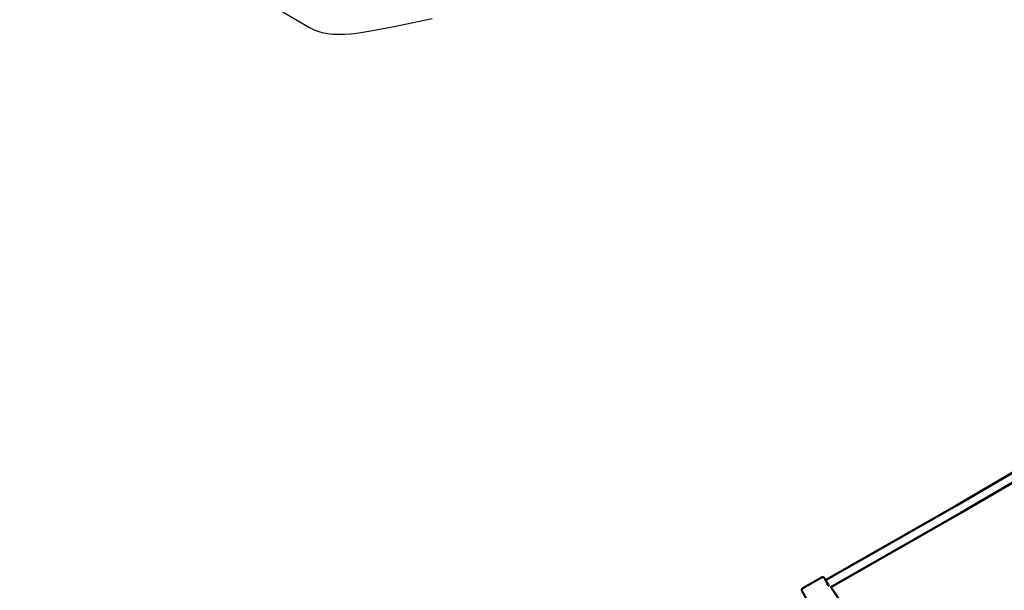
# Model space of a CAD drawing. Units: millimetres. Extents: x -3723 to 53923, y 0 to 49115.
# Drawn here: x 6673 to 9001, y 43181 to 44529 of the extents above; entities that cross this region are included whole.
import ezdxf

# ---------------------------------------------------------------- set-up
doc = ezdxf.new("R2010")
doc.units = ezdxf.units.MM
doc.layers.add('MD_Visible', color=7, linetype='Continuous', lineweight=50)
doc.styles.get("Standard").update_dxf_attribs({"font": 'arial.ttf'})
doc.dimstyles.new('asd', dxfattribs={"dimtxt": 300, "dimasz": 100, "dimexe": 1.25, "dimexo": 0.625, "dimgap": 80, "dimtad": 1, "dimdec": 0, "dimlfac": 0.1, "dimrnd": 5, "dimtxsty": 'Standard', "dimcen": 0, "dimadec": 0, "dimazin": 0, "dimtfac": 1, "dimtdec": 0, "dimtix": 1, "dimtmove": 2, "dimatfit": 3, "dimfxl": 1, "dimarcsym": 0})

# ---------------------------------------------------------------- blocks, each defined once
blk = doc.blocks.new('CustomObjectsInViewport8_0')
at = {"layer": 'MD_Visible'}
for p, q in [((5959, 6896.3), (5649.6, 6715.8)), ((5964.8, 6876.6), (5659.6, 6698.5)), ((5649.6, 6715.8), (5340.3, 6539.2)), ((5659.6, 6698.5), (5352.6, 6523.2)), ((5286.4, 6520.5), (5330.7, 6545.8)), ((5351.9, 6524.2), (6037.4, 5506.8))]:
    blk.add_line(p, q, dxfattribs=at)
blk.add_ellipse((5654.6, 6707.2), major_axis=(5.04, -8.64), ratio=0.000717, start_param=3.141593, end_param=3.141599, dxfattribs=at)
at = {"layer": 'MD_Visible', "extrusion": (0, 0, -1)}
blk.add_ellipse((5345.2, 6530.5), major_axis=(6.2, -10.9), ratio=0.000717, start_param=1.042271, end_param=3.785094, dxfattribs=at)
at = {"layer": 'MD_Visible'}
for points, knots in [([(5330.7, 6545.8), (5331.2, 6546.1), (5331.7, 6546.3), (5332.8, 6546.5), (5333.3, 6546.5), (5334.4, 6546.3), (5334.9, 6546.2), (5335.8, 6545.7), (5336.3, 6545.4), (5336.9, 6544.9), (5337, 6544.7), (5337.2, 6544.4), (5337.3, 6544.3), (5337.4, 6544.2), (5337.4, 6544.2), (5337.4, 6544.2), (5337.4, 6544.1), (5337.4, 6544.1), (5337.4, 6544.1), (5337.5, 6544.1), (5337.5, 6544), (5337.5, 6544), (5337.5, 6544), (5337.5, 6544), (5337.5, 6544), (5337.6, 6543.9), (5337.6, 6543.8), (5337.8, 6543.5), (5338.1, 6543), (5338.8, 6541.7), (5339.3, 6540.8), (5340.1, 6539.5), (5340.2, 6539.3), (5340.3, 6539.2)], [0, 0, 0, 0, 0.162147, 0.162147, 0.321365, 0.321365, 0.480687, 0.480687, 0.639999, 0.639999, 0.718572, 0.718572, 0.74765, 0.74765, 0.755883, 0.755883, 0.763041, 0.763041, 0.774462, 0.774462, 0.786763, 0.786763, 0.807887, 0.807887, 0.860522, 0.860522, 1.01836, 1.01836, 1.497081, 1.497081, 2.002979, 2.002979, 2.087925, 2.087925, 2.087925, 2.087925]), ([(5298.1, 6490), (5297.9, 6490.3), (5297.7, 6490.6), (5296.9, 6492), (5296.2, 6493.2), (5294.7, 6495.8), (5293.9, 6497.2), (5292.3, 6500.1), (5291.5, 6501.6), (5289.9, 6504.4), (5289.1, 6505.7), (5287.7, 6508.2), (5287, 6509.3), (5286, 6511.2), (5285.5, 6512), (5284.9, 6513.2), (5284.7, 6513.5), (5284.6, 6513.7), (5284.6, 6513.7), (5284.5, 6513.8), (5284.5, 6513.8), (5284.5, 6513.8), (5284.5, 6513.8), (5284.5, 6513.9), (5284.5, 6513.9), (5284.4, 6513.9), (5284.4, 6513.9), (5284.4, 6514), (5284.4, 6514), (5284.3, 6514.1), (5284.3, 6514.2), (5284.2, 6514.4), (5284.2, 6514.5), (5284, 6515), (5284, 6515.4), (5283.9, 6516.2), (5283.9, 6516.8), (5284.2, 6517.8), (5284.4, 6518.3), (5284.9, 6519.2), (5285.3, 6519.6), (5285.9, 6520.2), (5286.2, 6520.3), (5286.4, 6520.5)], [1.841302, 1.841302, 1.841302, 1.841302, 2.002979, 2.002979, 2.497647, 2.497647, 2.991944, 2.991944, 3.486087, 3.486087, 3.980203, 3.980203, 4.474373, 4.474373, 4.968761, 4.968761, 5.464004, 5.464004, 5.531483, 5.531483, 5.556846, 5.556846, 5.568232, 5.568232, 5.576895, 5.576895, 5.588681, 5.588681, 5.600756, 5.600756, 5.62084, 5.62084, 5.66488, 5.66488, 5.771531, 5.771531, 5.928196, 5.928196, 6.08753, 6.08753, 6.246847, 6.246847, 6.339875, 6.339875, 6.339875, 6.339875])]:
    blk.add_open_spline(points, degree=3, knots=knots, dxfattribs=at)
blk = doc.blocks.new('*D4')
at = {"color": 0, "lineweight": -2, "transparency": 16777216}
for p, q in [((10288.5, 45960.4), (3801.9, 45960.4)), ((3803.2, 36048.1), (3803.2, 45860.4)), ((10289.2, 35948.1), (3801.9, 35948.1))]:
    blk.add_line(p, q, dxfattribs=at)
at = {"color": 0, "transparency": 16777216}
for points in [[(3786.5, 45860.4), (3819.8, 45860.4), (3803.2, 45960.4)], [(3786.5, 36048.1), (3819.8, 36048.1), (3803.2, 35948.1)]]:
    blk.add_solid(points, dxfattribs=at)
at = {"layer": 'Defpoints', "color": 0, "transparency": 16777216}
for p in [(3803.2, 45960.4), (10289.2, 45960.4), (10289.9, 35948.1)]:
    blk.add_point(p, dxfattribs=at)
at = {"color": 0, "transparency": 16777216, "insert": (3570, 40954.3), "char_height": 300, "attachment_point": 5, "rotation": 90}
blk.add_mtext('1000', dxfattribs=at)
blk = doc.blocks.new('*D5')
at = {"color": 0, "lineweight": -2, "transparency": 16777216}
for p, q in [((10288.5, 47460.4), (2805.3, 47460.4)), ((2806.6, 34548.1), (2806.6, 47360.4)), ((10289.2, 34448.1), (2805.3, 34448.1))]:
    blk.add_line(p, q, dxfattribs=at)
at = {"color": 0, "transparency": 16777216}
for points in [[(2789.9, 47360.4), (2823.2, 47360.4), (2806.6, 47460.4)], [(2789.9, 34548.1), (2823.2, 34548.1), (2806.6, 34448.1)]]:
    blk.add_solid(points, dxfattribs=at)
at = {"layer": 'Defpoints', "color": 0, "transparency": 16777216}
for p in [(2806.6, 47460.4), (10289.2, 47460.4), (10289.9, 34448.1)]:
    blk.add_point(p, dxfattribs=at)
at = {"color": 0, "transparency": 16777216, "insert": (2573.3, 40954.3), "char_height": 300, "attachment_point": 5, "rotation": 90}
blk.add_mtext('1300', dxfattribs=at)
blk = doc.blocks.new('*D7')
at = {"color": 0, "lineweight": -2, "transparency": 16777216}
for p, q in [((4282.2, 43024.2), (4282.2, 48516.8)), ((4382.2, 48515.6), (16196.7, 48515.6)), ((16296.7, 43024.2), (16296.7, 48516.8))]:
    blk.add_line(p, q, dxfattribs=at)
at = {"color": 0, "transparency": 16777216}
for points in [[(4382.2, 48532.2), (4382.2, 48498.9), (4282.2, 48515.6)], [(16196.7, 48532.2), (16196.7, 48498.9), (16296.7, 48515.6)]]:
    blk.add_solid(points, dxfattribs=at)
at = {"layer": 'Defpoints', "color": 0, "transparency": 16777216}
for p in [(16296.7, 48515.6), (4282.2, 43023.6), (16296.7, 43023.6)]:
    blk.add_point(p, dxfattribs=at)
at = {"color": 0, "transparency": 16777216, "insert": (10289.5, 48748.7), "char_height": 300, "attachment_point": 5}
blk.add_mtext('1200', dxfattribs=at)
blk = doc.blocks.new('*D8')
at = {"color": 0, "lineweight": -2, "transparency": 16777216}
for p, q in [((5923.9, 43394.1), (5923.9, 47840.1)), ((14655.2, 43385.1), (14655.2, 47840.1)), ((6023.9, 47838.9), (14555.2, 47838.9))]:
    blk.add_line(p, q, dxfattribs=at)
at = {"color": 0, "transparency": 16777216}
for points in [[(6023.9, 47855.5), (6023.9, 47822.2), (5923.9, 47838.9)], [(14555.2, 47855.5), (14555.2, 47822.2), (14655.2, 47838.9)]]:
    blk.add_solid(points, dxfattribs=at)
at = {"layer": 'Defpoints', "color": 0, "transparency": 16777216}
for p in [(14655.2, 47838.9), (5923.9, 43393.5), (14655.2, 43384.5)]:
    blk.add_point(p, dxfattribs=at)
at = {"color": 0, "transparency": 16777216, "insert": (10289.6, 48072), "char_height": 300, "attachment_point": 5}
blk.add_mtext('875', dxfattribs=at)

msp = doc.modelspace()

# ---------------------------------------------------------------- linework, layer by layer
msp.add_lwpolyline([(7284.7, 44553.3), (7335.5, 44523.9), (7358.4, 44510.6), (7367.7, 44505.8), (7377.8, 44501.8), (7388.8, 44498.7), (7400.7, 44496.4), (7413.4, 44495), (7427, 44494.4), (7441.5, 44494.7), (7456.8, 44495.8), (7475.3, 44498.1), (7499.2, 44501.8), (7528.5, 44507.1), (7563.1, 44513.9), (7603.3, 44522.2), (7648.8, 44532)])

# ---------------------------------------------------------------- block references
at = {"layer": 'MD_Visible'}
msp.add_blockref('CustomObjectsInViewport8_0', (3238.6, 36665.7), dxfattribs=at)

# ---------------------------------------------------------------- dimensions: what is measured, and where the dimension line sits
for base, p1, p2, picture, middle in [((16296.7, 48515.6), (4282.2, 43023.6), (16296.7, 43023.6), '*D7', (10289.5, 48748.7)), ((14655.2, 47838.9), (5923.9, 43393.5), (14655.2, 43384.5), '*D8', (10289.6, 48072))]:
    dim = msp.add_linear_dim(base=base, p1=p1, p2=p2, dimstyle='asd')
    dim.commit()
    dim.dimension.update_dxf_attribs({"geometry": picture, "text_midpoint": middle})
for base, p1, p2, picture, middle in [((2806.6, 47460.4), (10289.9, 34448.1), (10289.2, 47460.4), '*D5', (2573.3, 40954.3)), ((3803.2, 45960.4), (10289.9, 35948.1), (10289.2, 45960.4), '*D4', (3570, 40954.3))]:
    dim = msp.add_linear_dim(base=base, p1=p1, p2=p2, angle=90, dimstyle='asd')
    dim.commit()
    dim.dimension.update_dxf_attribs({"geometry": picture, "text_midpoint": middle})

doc.saveas('drawing.dxf')
